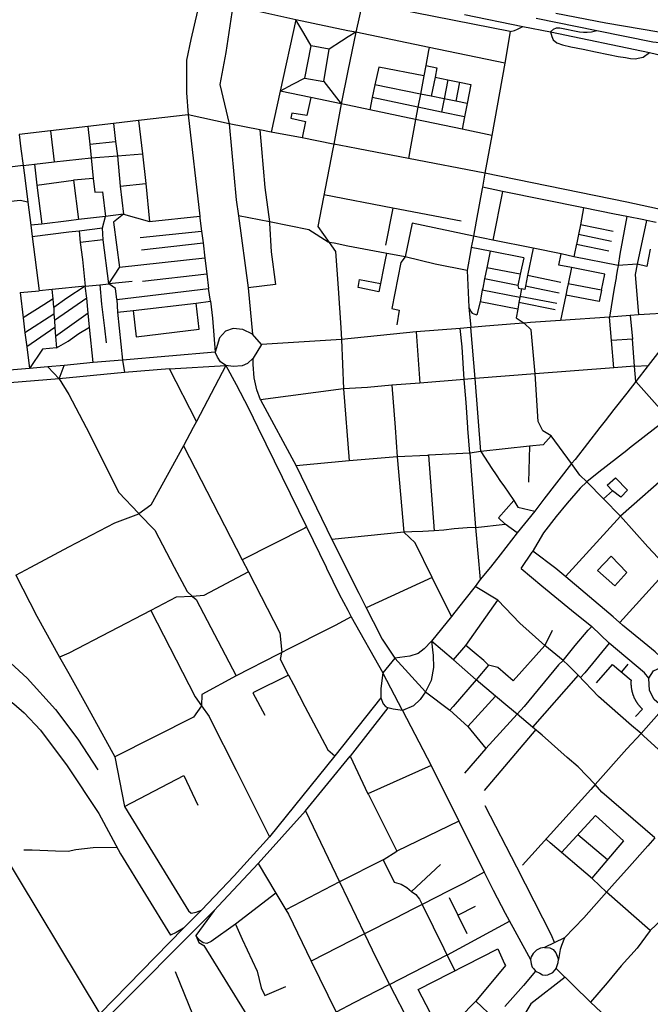
# Model space of a CAD drawing. Units: inches. Extents: x 720606 to 734986, y 4351284 to 4382286.
# Drawn here: x 722802 to 723933, y 4370257 to 4372023 of the extents above; entities that cross this region are included whole.
import ezdxf

# ---------------------------------------------------------------- set-up
doc = ezdxf.new("R2010")
doc.units = ezdxf.units.IN
doc.header["$MEASUREMENT"] = 0
doc.layers.add('gis.EJES_CALLE', color=10, linetype='Continuous')

msp = doc.modelspace()

# ---------------------------------------------------------------- linework, layer by layer
at = {"layer": 'gis.EJES_CALLE'}
for p, q in [((723297.586, 4372022.109), (723184.587, 4372047.609)), ((723416.794, 4372053.181), (723405.008, 4372000.019)), ((723297.586, 4372022.109), (723269.397, 4371894.61)), ((723599.569, 4372032.004), (723703.915, 4372010.046)), ((723727.903, 4372025.5), (723836.679, 4372003.335)), ((723703.915, 4372010.046), (723753.875, 4372000.883)), ((723536.023, 4371972.608), (723405.008, 4372000.019)), ((723681.166, 4372001.623), (723672.148, 4371944.608)), ((723753.875, 4372000.883), (723931.017, 4371963.958)), ((723313.267, 4371917.879), (723325.023, 4371975.609)), ((723357.148, 4371969.609), (723325.023, 4371975.609)), ((723347.191, 4371911.916), (723357.148, 4371969.609)), ((723672.148, 4371944.608), (723536.023, 4371972.608)), ((723931.017, 4371963.958), (723966.578, 4371955.078)), ((723530.023, 4371940.109), (723526.71, 4371922.109)), ((723672.148, 4371944.608), (723648.521, 4371814.609)), ((723313.267, 4371917.879), (723347.191, 4371911.916)), ((723526.71, 4371922.109), (723520.522, 4371889.109)), ((723546.772, 4371919.609), (723539.585, 4371885.109)), ((723546.772, 4371919.609), (723569.96, 4371914.609)), ((723347.191, 4371911.916), (723378.647, 4371871.61)), ((723438.96, 4371905.609), (723434.272, 4371883.109)), ((723520.522, 4371889.109), (723438.96, 4371905.609)), ((723569.96, 4371914.609), (723563.21, 4371880.609)), ((723569.96, 4371914.609), (723590.585, 4371910.608)), ((723590.585, 4371910.608), (723583.772, 4371876.609)), ((723269.397, 4371894.61), (723253.147, 4371821.111)), ((723324.21, 4371883.11), (723269.397, 4371894.61)), ((723378.647, 4371871.61), (723324.21, 4371883.11)), ((723434.272, 4371883.109), (723429.647, 4371860.609)), ((723516.147, 4371865.609), (723434.272, 4371883.109)), ((723520.522, 4371889.109), (723516.147, 4371865.609)), ((723539.585, 4371885.109), (723520.522, 4371889.109)), ((723563.21, 4371880.609), (723539.585, 4371885.109)), ((723563.21, 4371880.609), (723558.46, 4371856.609)), ((723583.772, 4371876.609), (723563.21, 4371880.609)), ((723378.647, 4371871.61), (723365.271, 4371799.61)), ((723516.147, 4371865.609), (723512.022, 4371843.609)), ((723558.46, 4371856.609), (723516.147, 4371865.609)), ((723604.335, 4371872.109), (723583.772, 4371876.609)), ((723604.335, 4371872.109), (723599.522, 4371848.109)), ((723104.46, 4371852.111), (723015.522, 4371841.612)), ((723178.085, 4371835.611), (723104.46, 4371852.111)), ((723104.46, 4371852.111), (723125.145, 4371670.112)), ((723512.022, 4371843.609), (723429.647, 4371860.609)), ((723599.522, 4371848.109), (723558.46, 4371856.609)), ((723599.522, 4371848.109), (723595.147, 4371826.109)), ((722924.71, 4371831.112), (722857.71, 4371823.113)), ((722970.647, 4371836.612), (722924.71, 4371831.112)), ((722924.71, 4371831.112), (722928.084, 4371799.113)), ((723015.522, 4371841.612), (722970.647, 4371836.612)), ((722970.647, 4371836.612), (722974.147, 4371804.112)), ((723015.522, 4371841.612), (723022.396, 4371782.112)), ((723232.71, 4371825.111), (723178.085, 4371835.611)), ((723595.147, 4371826.109), (723512.022, 4371843.609)), ((722857.71, 4371823.113), (722801.46, 4371816.613)), ((722857.71, 4371823.113), (722864.396, 4371767.613)), ((723253.147, 4371821.111), (723232.71, 4371825.111)), ((723308.772, 4371810.61), (723253.147, 4371821.111)), ((723648.521, 4371814.609), (723595.147, 4371826.109)), ((723648.521, 4371814.609), (723636.271, 4371747.609)), ((722928.084, 4371799.113), (722974.147, 4371804.112)), ((722928.084, 4371799.113), (722930.584, 4371775.113)), ((722974.147, 4371804.112), (722977.459, 4371778.612)), ((722864.396, 4371767.613), (722930.584, 4371775.113)), ((722930.584, 4371775.113), (722977.459, 4371778.612)), ((722930.584, 4371775.113), (722933.834, 4371737.613)), ((722977.459, 4371778.612), (723022.396, 4371782.112)), ((722977.459, 4371778.612), (722982.396, 4371724.113)), ((723022.396, 4371782.112), (723028.521, 4371728.612)), ((722808.521, 4371761.114), (722774.956, 4371756.972)), ((722808.521, 4371761.114), (722828.709, 4371763.614)), ((722828.709, 4371763.614), (722864.396, 4371767.613)), ((722828.709, 4371763.614), (722833.021, 4371726.114)), ((723636.271, 4371747.609), (723499.146, 4371773.61)), ((723636.271, 4371747.609), (723631.646, 4371722.109)), ((722833.021, 4371726.114), (722898.834, 4371734.613)), ((722833.021, 4371726.114), (722841.895, 4371656.114)), ((722933.834, 4371737.613), (722898.834, 4371734.613)), ((722898.834, 4371734.613), (722907.833, 4371664.114)), ((722982.396, 4371724.113), (723028.521, 4371728.612)), ((722982.396, 4371724.113), (722988.27, 4371673.613)), ((723028.521, 4371728.612), (723035.02, 4371660.613)), ((723667.896, 4371714.609), (723631.646, 4371722.109)), ((723471.081, 4371684.502), (723347.553, 4371708.351)), ((723667.896, 4371714.609), (723650.208, 4371627.11)), ((723813.145, 4371685.109), (723667.896, 4371714.609)), ((722816.895, 4371695.614), (722822.083, 4371654.114)), ((722956.395, 4371669.613), (722907.833, 4371664.114)), ((722950.583, 4371649.113), (722956.395, 4371669.613)), ((722988.27, 4371673.613), (722956.395, 4371669.613)), ((722988.27, 4371673.613), (723035.02, 4371660.613)), ((723035.02, 4371660.613), (723125.145, 4371670.112)), ((723194.27, 4371671.112), (723211.832, 4371541.613)), ((723249.895, 4371660.112), (723194.27, 4371671.112)), ((723813.145, 4371685.109), (723807.27, 4371654.609)), ((722841.895, 4371656.114), (722822.083, 4371654.114)), ((722822.083, 4371654.114), (722824.645, 4371633.615)), ((723807.27, 4371654.609), (723803.895, 4371637.109)), ((723866.02, 4371642.609), (723807.27, 4371654.609)), ((723925.52, 4371662.609), (723909.207, 4371584.109)), ((723942.833, 4371659.109), (723925.52, 4371662.609)), ((722824.645, 4371633.615), (722837.019, 4371536.615)), ((722908.833, 4371644.114), (722950.583, 4371649.113)), ((722908.833, 4371644.114), (722910.958, 4371623.114)), ((722952.048, 4371627.586), (722950.583, 4371649.113)), ((723018.093, 4371632.119), (723128.333, 4371643.612)), ((723128.333, 4371643.612), (723130.958, 4371622.612)), ((723615.52, 4371634.11), (723611.833, 4371614.11)), ((723650.208, 4371627.11), (723615.52, 4371634.11)), ((723803.895, 4371637.109), (723800.145, 4371619.609)), ((723862.833, 4371625.109), (723803.895, 4371637.109)), ((722952.048, 4371627.586), (722910.958, 4371623.114)), ((722910.958, 4371623.114), (722914.708, 4371592.614)), ((722962.207, 4371549.114), (722952.048, 4371627.586)), ((723020.709, 4371610.063), (723130.958, 4371622.612)), ((723130.958, 4371622.612), (723134.27, 4371595.113)), ((723722.645, 4371612.61), (723650.208, 4371627.11)), ((723858.458, 4371607.609), (723800.145, 4371619.609)), ((723645.458, 4371607.61), (723611.833, 4371614.11)), ((723645.458, 4371607.61), (723639.582, 4371577.61)), ((723705.645, 4371595.61), (723645.458, 4371607.61)), ((723722.645, 4371612.61), (723712.644, 4371563.61)), ((723772.742, 4371602.485), (723722.645, 4371612.61)), ((723795.395, 4371597.61), (723772.742, 4371602.485)), ((723874.707, 4371581.609), (723795.395, 4371597.61)), ((722914.708, 4371592.614), (722919.832, 4371544.614)), ((723134.27, 4371595.113), (722981.103, 4371577.984)), ((723134.27, 4371595.113), (723137.707, 4371567.113)), ((723705.645, 4371595.61), (723699.394, 4371566.11)), ((723909.207, 4371584.109), (723874.707, 4371581.609)), ((722962.207, 4371549.114), (722981.103, 4371577.984)), ((723022.513, 4371553.766), (723137.707, 4371567.113)), ((723137.707, 4371567.113), (723141.019, 4371540.613)), ((723604.207, 4371572.611), (723607.378, 4371506.937)), ((723639.582, 4371577.61), (723635.582, 4371557.611)), ((723699.394, 4371566.11), (723639.582, 4371577.61)), ((723699.394, 4371566.11), (723695.457, 4371546.11)), ((723712.644, 4371563.61), (723708.803, 4371544.58)), ((723772.457, 4371551.61), (723712.644, 4371563.61)), ((723791.582, 4371578.11), (723785.519, 4371549.11)), ((722919.832, 4371544.614), (722946.144, 4371547.114)), ((722946.144, 4371547.114), (722962.207, 4371549.114)), ((723003.832, 4371553.114), (722962.207, 4371549.114)), ((723695.457, 4371546.11), (723635.582, 4371557.611)), ((722803.394, 4371533.115), (722837.019, 4371536.615)), ((722803.394, 4371533.115), (722808.768, 4371488.116)), ((722860.664, 4371538.575), (722837.019, 4371536.615)), ((722919.832, 4371544.614), (722860.664, 4371538.575)), ((722862.457, 4371522.115), (722860.664, 4371538.575)), ((722922.457, 4371523.115), (722919.832, 4371544.614)), ((722976.398, 4371520.688), (723141.019, 4371540.613)), ((723144.475, 4371517.946), (723141.019, 4371540.613)), ((723211.832, 4371541.613), (723219.454, 4371458.445)), ((723631.519, 4371537.611), (723627.394, 4371516.611)), ((723698.687, 4371524.304), (723631.519, 4371537.611)), ((723701.64, 4371540.191), (723698.687, 4371524.304)), ((722863.394, 4371506.615), (722862.457, 4371522.115)), ((722922.457, 4371523.115), (722864.893, 4371483.115)), ((722925.394, 4371496.115), (722922.457, 4371523.115)), ((722976.398, 4371520.688), (722977.699, 4371497.949)), ((723005.617, 4371501.307), (723118.819, 4371514.573)), ((723118.819, 4371514.573), (723144.475, 4371517.946)), ((723627.394, 4371516.611), (723621.537, 4371493.19)), ((723695.053, 4371503.653), (723627.394, 4371516.611)), ((723697.098, 4371515.228), (723695.053, 4371503.653)), ((723698.687, 4371524.304), (723697.098, 4371515.228)), ((723762.332, 4371502.61), (723697.098, 4371515.228)), ((723765.088, 4371513.398), (723699.043, 4371526.222)), ((722863.894, 4371494.615), (722811.643, 4371461.116)), ((722863.394, 4371506.615), (722863.894, 4371494.615)), ((722863.894, 4371494.615), (722864.893, 4371483.115)), ((722925.394, 4371496.115), (722866.331, 4371454.615)), ((722927.331, 4371471.115), (722925.394, 4371496.115)), ((722977.699, 4371497.949), (723005.617, 4371501.307)), ((722977.699, 4371497.949), (722986.801, 4371412.189)), ((723607.378, 4371506.937), (723611.209, 4371470.572)), ((723896.644, 4371492.11), (723859.582, 4371489.11)), ((723911.707, 4371493.11), (723896.644, 4371492.11)), ((723896.644, 4371492.11), (723900.704, 4371449.944)), ((723985.519, 4371498.109), (723911.707, 4371493.11)), ((722808.768, 4371488.116), (722811.643, 4371461.116)), ((722864.893, 4371483.115), (722865.331, 4371470.615)), ((723859.582, 4371489.11), (723771.707, 4371483.11)), ((723862.964, 4371447.196), (723859.582, 4371489.11)), ((723987.832, 4371478.609), (723929.018, 4371402.61)), ((722811.643, 4371461.116), (722815.081, 4371436.116)), ((722865.331, 4371470.615), (722815.081, 4371436.116)), ((722865.331, 4371470.615), (722866.331, 4371454.615)), ((722934.134, 4371407.641), (722927.331, 4371471.115)), ((723235.962, 4371440.324), (723219.454, 4371458.445)), ((723512.956, 4371462.612), (723378.905, 4371448.915)), ((723592.106, 4371468.572), (723512.956, 4371462.612)), ((723512.956, 4371462.612), (723519.831, 4371371.112)), ((723611.209, 4371470.572), (723592.106, 4371468.572)), ((723618.678, 4371379.29), (723611.209, 4371470.572)), ((722866.331, 4371454.615), (722868.262, 4371434.354)), ((723235.962, 4371440.324), (723221.086, 4371415.905)), ((723378.905, 4371448.915), (723235.962, 4371440.324)), ((723378.905, 4371448.915), (723382.831, 4371360.613)), ((723900.704, 4371449.944), (723862.964, 4371447.196)), ((723867.143, 4371398.611), (723862.964, 4371447.196)), ((723904.456, 4371401.61), (723900.704, 4371449.944)), ((722815.081, 4371436.116), (722819.696, 4371397.247)), ((723152.917, 4371426.675), (722986.801, 4371412.189)), ((722934.134, 4371407.641), (722882.116, 4371402.444)), ((722986.801, 4371412.189), (722934.134, 4371407.641)), ((722986.801, 4371412.189), (722990.052, 4371390.099)), ((722819.696, 4371397.247), (722564.939, 4371374.693)), ((722852.857, 4371399.846), (722819.696, 4371397.247)), ((722882.116, 4371402.444), (722852.857, 4371399.846)), ((722873.012, 4371378.405), (722852.857, 4371399.846)), ((722873.012, 4371378.405), (722882.116, 4371402.444)), ((722990.052, 4371390.099), (722873.012, 4371378.405)), ((723071.102, 4371396.416), (722990.052, 4371390.099)), ((723071.102, 4371396.416), (723172.043, 4371402.786)), ((723119.33, 4371302.114), (723071.102, 4371396.416)), ((723172.043, 4371402.786), (723119.33, 4371302.114)), ((723726.393, 4371387.611), (723618.678, 4371379.29)), ((723867.143, 4371398.611), (723726.393, 4371387.611)), ((723904.456, 4371401.61), (723867.143, 4371398.611)), ((723904.456, 4371401.61), (723929.018, 4371402.61)), ((723906.456, 4371373.61), (723904.456, 4371401.61)), ((723929.018, 4371402.61), (723906.456, 4371373.61)), ((722873.012, 4371378.405), (722624.644, 4371358.871)), ((723519.831, 4371371.112), (723469.643, 4371367.112)), ((723599.206, 4371377.612), (723519.831, 4371371.112)), ((723618.678, 4371379.29), (723599.206, 4371377.612)), ((723628.77, 4371248.335), (723618.678, 4371379.29)), ((723968.517, 4371304.111), (723906.456, 4371373.61)), ((723382.831, 4371360.613), (723233.836, 4371341.055)), ((723382.831, 4371360.613), (723392.641, 4371231.614)), ((723233.836, 4371341.055), (723298.107, 4371222.61)), ((723791.641, 4371226.612), (723754.705, 4371276.612)), ((723095.955, 4371258.615), (723201.39, 4371054.116)), ((723609.205, 4371245.113), (723534.955, 4371241.613)), ((723628.77, 4371248.335), (723609.205, 4371245.113)), ((723609.205, 4371245.113), (723619.524, 4371112.208)), ((723715.787, 4371257.87), (723628.77, 4371248.335)), ((723715.787, 4371257.87), (723714.557, 4371193.281)), ((724014.767, 4371252.111), (723878.954, 4371132.112)), ((723392.641, 4371231.614), (723298.107, 4371222.61)), ((723478.891, 4371238.613), (723392.641, 4371231.614)), ((723478.891, 4371238.613), (723490.66, 4371103.569)), ((723534.955, 4371241.613), (723544.986, 4371106.185)), ((723298.107, 4371222.61), (723361.851, 4371090.651)), ((723848.454, 4371163.612), (723818.579, 4371194.112)), ((723848.454, 4371163.612), (723864.891, 4371177.612)), ((723878.954, 4371132.112), (723848.454, 4371163.612)), ((723725.394, 4371141.339), (723693.75, 4371102.343)), ((723878.954, 4371132.112), (723780.373, 4371024.389)), ((723490.66, 4371103.569), (723361.851, 4371090.651)), ((723619.524, 4371112.208), (723672.75, 4371117.823)), ((723619.524, 4371112.208), (723627.953, 4371018.7)), ((723693.75, 4371102.343), (723672.75, 4371117.823)), ((723763.398, 4371038.769), (723721.785, 4371069.583)), ((723201.39, 4371054.116), (723212.328, 4371032.616)), ((723701.134, 4371038.34), (723720.603, 4371067.599)), ((723964.933, 4371037.67), (723877.984, 4370941.462)), ((723541.765, 4371022.614), (723423.106, 4370968.321)), ((723576.077, 4370952.615), (723541.765, 4371022.614)), ((723627.953, 4371018.7), (723618.453, 4371006.114)), ((723659.514, 4370981.614), (723618.453, 4371006.114)), ((723601.859, 4370900.582), (723659.514, 4370981.614)), ((723791.273, 4370963.872), (723827.745, 4370934.42)), ((723396.764, 4370951.615), (723453.057, 4370851.567)), ((723576.077, 4370952.615), (723540.702, 4370908.115)), ((723827.745, 4370934.42), (723859.031, 4370904.484)), ((722549.981, 4370897.321), (722945.931, 4370240.259)), ((723579.576, 4370874.615), (723540.702, 4370908.115)), ((723579.576, 4370874.615), (723601.859, 4370900.582)), ((723776.387, 4370873.618), (723743.359, 4370900.513)), ((723922.018, 4370851.361), (723859.031, 4370904.484)), ((723474.615, 4370877.503), (723453.057, 4370851.567)), ((723474.615, 4370877.503), (723529.608, 4370817.278)), ((723620.263, 4370839.115), (723579.576, 4370874.615)), ((723642.763, 4370865.115), (723620.263, 4370839.115)), ((723892.428, 4370866.843), (723880.747, 4370853.022)), ((723488.657, 4370783.934), (723453.057, 4370851.567)), ((723655.263, 4370809.615), (723620.263, 4370839.115)), ((723803.381, 4370847.463), (723721.512, 4370754.115)), ((723839.717, 4370809.163), (723803.381, 4370847.463)), ((723449.772, 4370806.483), (723367.128, 4370702.591)), ((723529.608, 4370817.278), (723573.576, 4370784.616)), ((723655.263, 4370809.615), (723605.762, 4370755.116)), ((723898.865, 4370757.363), (723839.717, 4370809.163)), ((723461.959, 4370788.597), (723394.548, 4370701.83)), ((723916.201, 4370742.614), (723957.005, 4370788.879)), ((723488.657, 4370783.934), (723539.725, 4370685.404)), ((723573.576, 4370784.616), (723605.762, 4370755.116)), ((723693.826, 4370777.115), (723637.825, 4370715.616)), ((723721.512, 4370754.115), (723693.826, 4370777.115)), ((723605.762, 4370755.116), (723637.825, 4370715.616)), ((723916.201, 4370742.614), (723898.865, 4370757.363)), ((723727.445, 4370749.703), (723634.544, 4370640.324)), ((723637.825, 4370715.616), (723599.582, 4370671.694)), ((722973.074, 4370701.12), (722990.397, 4370611.927)), ((723367.128, 4370702.591), (723249.997, 4370557.489)), ((723314.449, 4370604.103), (723394.548, 4370701.83)), ((723394.548, 4370701.83), (723426.574, 4370634.617)), ((723539.725, 4370685.404), (723426.574, 4370634.617)), ((723539.725, 4370685.404), (723589.246, 4370585.544)), ((723693.234, 4370503.36), (723636.47, 4370613.245)), ((723314.449, 4370604.103), (723229.812, 4370509.539)), ((723314.449, 4370604.103), (723375.635, 4370476.619)), ((723589.246, 4370585.544), (723478.233, 4370531.802)), ((723589.246, 4370585.544), (723634.872, 4370494.358)), ((723753.499, 4370562.147), (723703.356, 4370506.461)), ((723802.91, 4370561.663), (723855.72, 4370516.736)), ((723453.6, 4370516.256), (723478.233, 4370531.802)), ((723229.812, 4370509.539), (723261.687, 4370456.545)), ((723453.6, 4370516.256), (723375.635, 4370476.619)), ((723504.422, 4370459.513), (723556.54, 4370507.964)), ((723634.872, 4370494.358), (723598.76, 4370474.618)), ((723634.872, 4370494.358), (723650.867, 4370461.672)), ((723375.635, 4370476.619), (723279.447, 4370426.619)), ((723854.198, 4370458.117), (723829.124, 4370482.249)), ((723261.687, 4370456.545), (723189.163, 4370400.609)), ((723261.687, 4370456.545), (723279.447, 4370426.619)), ((723854.198, 4370458.117), (723813.26, 4370412.117)), ((723932.552, 4370389.293), (723854.198, 4370458.117)), ((723523.884, 4370436.118), (723582.53, 4370317.523)), ((723571.83, 4370448.977), (723587.565, 4370416.927)), ((723587.565, 4370416.927), (723619.254, 4370432.871)), ((723150.682, 4370425.644), (722951.254, 4370225.367)), ((723128.506, 4370425.816), (723095.95, 4370393.685)), ((723150.682, 4370425.644), (723117.803, 4370380.682)), ((723587.565, 4370416.927), (723603.948, 4370384.178)), ((723475.947, 4370411.619), (723420.384, 4370383.619)), ((723680.968, 4370406.103), (723568.622, 4370345.599)), ((723813.26, 4370412.117), (723778.946, 4370376.544)), ((723095.95, 4370393.685), (722945.931, 4370240.259)), ((723420.384, 4370383.619), (723324.946, 4370334.62)), ((723778.946, 4370376.544), (723743.234, 4370359.344)), ((723465.185, 4370292.744), (723568.631, 4370345.63)), ((723324.946, 4370334.62), (723369.838, 4370243.368)), ((723126.509, 4370205.715), (723081.452, 4370315.628)), ((723764.044, 4370321.347), (723825.488, 4370261.301)), ((723825.488, 4370261.301), (724151.504, 4369955.111))]:
    msp.add_line(p, q, dxfattribs=at)
for points in [[(723137.823, 4372110.212), (723120.799, 4372038.21), (723109.037, 4371987.057), (723101.427, 4371949.73), (723101.426, 4371891.666), (723104.46, 4371852.111)], [(723184.587, 4372047.609), (723172.148, 4371963.61), (723160.897, 4371906.61), (723178.085, 4371835.611)], [(723681.166, 4372001.623), (723477.898, 4372041.108), (723416.794, 4372053.181)], [(723405.008, 4372000.019), (723390.398, 4372002.609), (723297.586, 4372022.109)], [(723325.023, 4371975.609), (723311.383, 4371998.541), (723297.586, 4372022.109)], [(723968.159, 4371997.5), (723947.619, 4372000.191), (723853, 4372016.007), (723763.303, 4372033.857)], [(723681.166, 4372001.623), (723689.099, 4372003.316), (723694.823, 4372005.335), (723699.201, 4372007.69), (723703.915, 4372010.046)], [(723753.875, 4372000.883), (723758.895, 4372005.354), (723764.283, 4372008.046), (723770.344, 4372008.046), (723805.7, 4372000.98), (723812.771, 4371999.97), (723819.506, 4371999.97), (723827.25, 4372000.98), (723836.679, 4372003.335)], [(723405.008, 4372000.019), (723391.168, 4371991.95), (723379.231, 4371983.789), (723357.148, 4371969.609)], [(723405.008, 4372000.019), (723390.398, 4371930.609), (723378.647, 4371871.61)], [(723753.875, 4372000.883), (723755.921, 4371992.222), (723758.615, 4371986.166), (723765.013, 4371981.118), (723775.115, 4371977.417), (723789.93, 4371974.053), (723812.154, 4371969.678), (723834.378, 4371964.968), (723857.948, 4371960.257), (723874.784, 4371956.556), (723888.253, 4371954.537), (723897.008, 4371952.855), (723905.426, 4371952.518), (723913.844, 4371953.864), (723919.905, 4371955.547), (723931.017, 4371963.958)], [(723836.679, 4372003.335), (723937.181, 4371983.031), (723949.303, 4371981.686), (723961.425, 4371981.686), (723969.843, 4371982.695)], [(723536.023, 4371972.608), (723535.023, 4371967.108), (723530.023, 4371940.109)], [(723526.71, 4371922.109), (723445.773, 4371937.609), (723438.96, 4371905.609)], [(723530.023, 4371940.109), (723550.086, 4371936.108), (723546.772, 4371919.609)], [(723313.267, 4371917.879), (723291.594, 4371906.58), (723269.397, 4371894.61)], [(723590.585, 4371910.608), (723611.022, 4371906.608), (723604.335, 4371872.109)], [(723324.21, 4371883.11), (723316.897, 4371850.61), (723290.397, 4371855.11), (723288.397, 4371846.11), (723314.835, 4371840.11), (723308.772, 4371810.61)], [(723429.647, 4371860.609), (723390.397, 4371869.11), (723378.647, 4371871.61)], [(723178.085, 4371835.611), (723190.396, 4371699.612), (723194.27, 4371671.112)], [(723512.022, 4371843.609), (723502.334, 4371791.11), (723499.146, 4371773.61)], [(722801.46, 4371816.613), (722804.709, 4371791.114), (722808.521, 4371761.114)], [(723232.71, 4371825.111), (723235.709, 4371791.111), (723241.896, 4371721.611), (723249.895, 4371660.112)], [(723365.271, 4371799.61), (723364.334, 4371799.61), (723308.772, 4371810.61)], [(723365.271, 4371799.61), (723363.646, 4371791.11), (723336.52, 4371651.611), (723356.833, 4371623.111)], [(723499.146, 4371773.61), (723409.084, 4371791.11), (723390.396, 4371794.61), (723365.271, 4371799.61)], [(722808.521, 4371761.114), (722810.909, 4371744.045), (722816.895, 4371695.614)], [(724025.52, 4371665.608), (724006.083, 4371670.108), (723890.395, 4371695.609), (723636.271, 4371747.609)], [(722933.834, 4371737.613), (722937.019, 4371713.011), (722950.846, 4371713.586), (722956.395, 4371669.613)], [(723631.646, 4371722.109), (723631.271, 4371720.11), (723620.458, 4371661.11), (723615.52, 4371634.11)], [(722816.895, 4371695.614), (722803.39, 4371698.416), (722711.782, 4371688.401)], [(722988.27, 4371673.613), (722970.765, 4371659.335), (722981.103, 4371577.984)], [(723125.145, 4371670.112), (723125.52, 4371666.612), (723128.333, 4371643.612)], [(723593.479, 4371661.524), (723471.081, 4371684.502), (723458.197, 4371618.326)], [(723890.395, 4371669.609), (723868.583, 4371674.109), (723813.145, 4371685.109)], [(723890.395, 4371669.609), (723877.958, 4371602.109), (723874.707, 4371581.609)], [(723925.52, 4371662.609), (723921.27, 4371663.609), (723890.395, 4371669.609)], [(722907.833, 4371664.114), (722890.395, 4371662.114), (722841.895, 4371656.114)], [(723249.895, 4371660.112), (723250.208, 4371657.612), (723253.27, 4371606.112), (723260.832, 4371547.612), (723211.832, 4371541.613)], [(723356.833, 4371623.111), (723355.145, 4371623.611), (723320.895, 4371645.611), (723249.895, 4371660.112)], [(723615.52, 4371634.11), (723505.583, 4371657.61), (723493.083, 4371597.611)], [(722824.645, 4371633.615), (722890.395, 4371642.114), (722908.833, 4371644.114)], [(723493.083, 4371597.611), (723457.645, 4371604.111), (723390.395, 4371616.611), (723366.083, 4371621.611), (723356.833, 4371623.111)], [(723356.833, 4371623.111), (723368.333, 4371607.111), (723373.082, 4371541.112), (723378.206, 4371470.112), (723378.905, 4371448.915)], [(723800.145, 4371619.609), (723799.77, 4371617.609), (723796.645, 4371603.61), (723795.395, 4371597.61)], [(723460.05, 4371603.169), (723457.254, 4371591.924), (723446.123, 4371534.502), (723408.806, 4371542.171), (723411.641, 4371556.918), (723449.062, 4371549.664)], [(723493.083, 4371597.611), (723485.741, 4371587.161), (723469.502, 4371504.756), (723482.749, 4371501.767), (723478.048, 4371475.721)], [(723604.207, 4371572.611), (723546.79, 4371584.251), (723493.083, 4371597.611)], [(723611.833, 4371614.11), (723610.395, 4371606.11), (723605.019, 4371576.611), (723604.207, 4371572.611)], [(723791.582, 4371578.11), (723768.425, 4371582.514), (723772.742, 4371602.485)], [(723932.595, 4371611.357), (723926.644, 4371580.109), (723909.207, 4371584.109)], [(723874.707, 4371581.609), (723874.144, 4371578.109), (723873.894, 4371576.109), (723871.519, 4371562.109), (723871.144, 4371559.609), (723868.082, 4371541.11), (723859.582, 4371489.11)], [(723909.207, 4371584.109), (723905.394, 4371565.609), (723911.707, 4371493.11)], [(723845.207, 4371537.61), (723851.144, 4371566.11), (723791.582, 4371578.11)], [(722946.144, 4371547.114), (722949.089, 4371512.242), (722954.29, 4371469.363), (722957.541, 4371443.375)], [(722976.398, 4371520.688), (722974.358, 4371540.74), (722962.207, 4371549.114)], [(723635.582, 4371557.611), (723632.269, 4371541.111), (723631.519, 4371537.611)], [(723695.457, 4371546.11), (723696.189, 4371541.326), (723701.64, 4371540.191)], [(723785.519, 4371549.11), (723783.832, 4371541.11), (723781.207, 4371528.61)], [(723845.207, 4371537.61), (723826.207, 4371541.11), (723785.519, 4371549.11)], [(722919.832, 4371544.614), (722887.148, 4371523.463), (722863.394, 4371506.615)], [(723708.803, 4371544.58), (723707.47, 4371538.537), (723701.64, 4371540.191)], [(723769.093, 4371532.494), (723740.076, 4371538.435), (723708.803, 4371544.58)], [(723781.207, 4371528.61), (723774.082, 4371494.61), (723771.707, 4371483.11)], [(723845.207, 4371537.61), (723841.019, 4371517.11), (723781.207, 4371528.61)], [(722862.457, 4371522.115), (722845.426, 4371511.42), (722808.768, 4371488.116)], [(723005.617, 4371501.307), (723011.242, 4371453.633), (723124.219, 4371467.574), (723118.819, 4371514.573)], [(723144.475, 4371517.946), (723147.802, 4371487.137), (723152.917, 4371426.675)], [(723607.378, 4371506.937), (723610.786, 4371499.492), (723613.51, 4371496.627), (723616.52, 4371495.052), (723621.537, 4371493.19)], [(723695.053, 4371503.653), (723692.328, 4371487.994), (723706.707, 4371478.611)], [(723706.707, 4371478.611), (723697.704, 4371477.973), (723682.309, 4371476.703), (723659.851, 4371474.727), (723636.969, 4371472.751), (723611.209, 4371470.572)], [(723771.707, 4371483.11), (723717.832, 4371479.611), (723706.707, 4371478.611)], [(723726.393, 4371387.611), (723719.018, 4371466.611), (723706.707, 4371478.611)], [(722868.262, 4371434.354), (722889.56, 4371446.079), (722908.685, 4371459.978), (722927.331, 4371471.115)], [(723219.454, 4371458.445), (723202.326, 4371467.019), (723184.794, 4371468.611), (723170.981, 4371463.834), (723160.355, 4371452.155), (723152.917, 4371426.675)], [(723599.206, 4371377.612), (723595.245, 4371435.802), (723592.106, 4371468.572)], [(722868.262, 4371434.354), (722843.051, 4371431.748), (722819.696, 4371397.247)], [(723172.043, 4371402.786), (723162.48, 4371409.157), (723156.636, 4371417.65), (723152.917, 4371426.675)], [(723221.086, 4371415.905), (723210.443, 4371405.926), (723200.88, 4371402.21), (723184.942, 4371400.618), (723172.043, 4371402.786)], [(723233.836, 4371341.055), (723227.461, 4371359.104), (723222.68, 4371380.339), (723221.086, 4371404.226), (723221.086, 4371415.905)], [(723172.043, 4371402.786), (723190.393, 4371368.614), (723212.205, 4371326.114), (723229.205, 4371291.114), (723316.328, 4371113.115)], [(723754.705, 4371276.612), (723739.748, 4371285.176), (723731.807, 4371302.036), (723726.393, 4371387.611)], [(722873.012, 4371378.405), (722890.568, 4371350.468), (722921.767, 4371291.116), (722980.016, 4371174.616), (723015.453, 4371137.616), (723016.14, 4371136.616)], [(723609.205, 4371245.113), (723605.83, 4371289.612), (723605.705, 4371291.112), (723602.33, 4371336.112), (723599.206, 4371377.612)], [(723906.456, 4371373.61), (723890.393, 4371353.111), (723867.517, 4371323.611), (723851.517, 4371303.111), (723842.205, 4371291.111), (723797.705, 4371234.112), (723791.641, 4371226.612)], [(723469.643, 4371367.112), (723425.605, 4371363.068), (723382.831, 4371360.613)], [(723469.643, 4371367.112), (723475.08, 4371291.113), (723478.891, 4371238.613)], [(723119.33, 4371302.114), (723113.517, 4371291.115), (723095.955, 4371258.615)], [(723968.517, 4371304.111), (723951.142, 4371297.611), (723943.017, 4371291.111), (723895.455, 4371254.111), (723890.392, 4371250.111), (723840.204, 4371211.112), (723818.579, 4371194.112)], [(723754.705, 4371276.612), (723740.354, 4371260.036), (723715.787, 4371257.87)], [(723095.955, 4371258.615), (723037.725, 4371152.087), (723016.14, 4371136.616)], [(723628.77, 4371248.335), (723648.343, 4371217.842), (723656.196, 4371206.699), (723664.114, 4371194.315), (723669.967, 4371186.747), (723679.262, 4371173.331), (723688.213, 4371160.259)], [(723534.955, 4371241.613), (723533.142, 4371241.113), (723478.891, 4371238.613)], [(723791.641, 4371226.612), (723741.573, 4371163.134), (723725.394, 4371141.339)], [(723818.579, 4371194.112), (723806.516, 4371206.112), (723791.641, 4371226.612)], [(723818.579, 4371194.112), (723807.141, 4371182.612), (723783.333, 4371155.771), (723763.712, 4371131.641), (723741.449, 4371102.61), (723720.603, 4371067.599)], [(723864.891, 4371177.612), (723855.266, 4371188.112), (723870.079, 4371201.112), (723891.641, 4371179.112), (723879.641, 4371166.612), (723864.891, 4371177.612)], [(723688.213, 4371160.259), (723660.671, 4371129.643), (723672.75, 4371117.823)], [(723688.213, 4371160.259), (723695.098, 4371148.563), (723725.394, 4371141.339)], [(722795.264, 4371026.619), (722822.389, 4371041.119), (722890.39, 4371077.118), (722972.703, 4371120.617), (723016.14, 4371136.616)], [(723016.14, 4371136.616), (723044.64, 4371107.116), (723079.14, 4371041.116), (723102.327, 4370997.117), (723111.827, 4370988.617)], [(723964.933, 4371037.67), (723928.015, 4371077.612), (723878.954, 4371132.112)], [(722627.975, 4371107.752), (722756.859, 4370895.618), (722815.732, 4370841.869), (722866.536, 4370785.788), (722906.417, 4370732.671), (722942.5, 4370677.657)], [(723316.328, 4371113.115), (723313.14, 4371111.115), (723201.39, 4371054.116)], [(723316.328, 4371113.115), (723351.39, 4371041.115), (723352.39, 4371039.115), (723375.014, 4370992.615), (723390.389, 4370963.615), (723396.764, 4370951.615)], [(723544.986, 4371106.185), (723524.695, 4371104.877), (723505.06, 4371104.223), (723490.66, 4371103.569)], [(723541.765, 4371022.614), (723510.95, 4371084.602), (723490.66, 4371103.569)], [(723619.524, 4371112.208), (723604.548, 4371111.417), (723580.985, 4371109.455), (723562.658, 4371107.493), (723544.986, 4371106.185)], [(723361.851, 4371090.651), (723410.152, 4370994.35), (723423.106, 4370968.321)], [(723693.75, 4371102.343), (723663.765, 4371063.114), (723646.39, 4371041.114), (723627.953, 4371018.7)], [(723838.038, 4371034.685), (723862.466, 4371060.957), (723890.651, 4371031.306), (723868.854, 4371007.286), (723838.038, 4371034.685)], [(723701.134, 4371038.34), (723737.912, 4371007.56), (723791.273, 4370963.872)], [(723815.748, 4370994.482), (723780.975, 4371023.879), (723763.398, 4371038.769)], [(722795.264, 4371026.619), (722833.263, 4370953.119), (722873.951, 4370879.619)], [(723212.328, 4371032.616), (723132.202, 4370990.116), (723111.827, 4370988.617)], [(723212.328, 4371032.616), (723268.764, 4370923.116), (723272.513, 4370888.116)], [(723618.453, 4371006.114), (723599.965, 4370983.23), (723582.014, 4370960.115), (723576.077, 4370952.615)], [(723111.827, 4370988.617), (723083.077, 4370987.117), (723037.389, 4370963.117)], [(723111.827, 4370988.617), (723118.702, 4370983.117), (723190.076, 4370846.117)], [(723659.514, 4370981.614), (723698.809, 4370940.29), (723743.359, 4370900.513)], [(723882.82, 4370937.187), (723866.214, 4370951.866), (723815.748, 4370994.482)], [(723037.389, 4370963.117), (722890.388, 4370886.619), (722873.951, 4370879.619)], [(723037.389, 4370963.117), (723116.825, 4370808.618), (723127.95, 4370792.618)], [(723423.106, 4370968.321), (723435.864, 4370943.264), (723452.142, 4370912.052), (723474.615, 4370877.503)], [(723396.764, 4370951.615), (723367.643, 4370936.658), (723355.764, 4370930.504), (723283.826, 4370894.116), (723272.513, 4370888.116)], [(723756.514, 4370927.114), (723743.359, 4370900.513), (723687.044, 4370837.175), (723659.49, 4370861.365), (723642.763, 4370865.115)], [(723776.387, 4370873.618), (723797.756, 4370900.601), (723821.269, 4370927.869), (723827.745, 4370934.42)], [(723980.26, 4370852.432), (723964.211, 4370862.358), (723960.342, 4370871.196), (723941.284, 4370889.083), (723921.414, 4370905.5), (723882.82, 4370937.187)], [(722549.981, 4370897.321), (722588.137, 4370893.265), (722644.152, 4370878.663), (722700.978, 4370856.76), (722747.252, 4370828.367), (722791.902, 4370795.919), (722810.574, 4370779.694), (722839.798, 4370748.867), (722887.696, 4370684.782), (722943.996, 4370599.199), (722982.963, 4370527.001), (723072.503, 4370381.189)], [(723540.702, 4370908.115), (723527.408, 4370894.646), (723516.409, 4370886.294), (723501.891, 4370881.458), (723474.615, 4370877.503)], [(723540.702, 4370908.115), (723543.686, 4370882.337), (723544.126, 4370860.797), (723539.727, 4370837.499), (723529.608, 4370817.278)], [(723642.763, 4370865.115), (723633.949, 4370873.689), (723617.127, 4370888.17), (723601.859, 4370900.582)], [(723859.031, 4370904.484), (723815.145, 4370851.509), (723807.517, 4370843.104)], [(722873.951, 4370879.619), (722890.388, 4370850.119), (722923.137, 4370791.119), (722973.074, 4370701.12)], [(723272.513, 4370888.116), (723264.826, 4370884.117), (723190.076, 4370846.117)], [(723284.304, 4370847.414), (723270.106, 4370875.467), (723272.513, 4370888.116)], [(723776.387, 4370873.618), (723768.03, 4370865.623), (723706.388, 4370791.115), (723693.826, 4370777.115)], [(723803.381, 4370847.463), (723796.118, 4370854.592), (723785.388, 4370865.114), (723776.387, 4370873.618)], [(723836.22, 4370833.313), (723864.762, 4370866.533), (723898.121, 4370838.339), (723898.065, 4370837.638), (723898.017, 4370836.937), (723897.977, 4370836.235), (723897.945, 4370835.533), (723897.921, 4370834.831), (723897.905, 4370834.128), (723897.896, 4370833.425), (723897.896, 4370832.722), (723897.903, 4370832.019), (723897.918, 4370831.317), (723897.941, 4370830.614), (723897.973, 4370829.912), (723898.011, 4370829.21), (723898.058, 4370828.509), (723898.113, 4370827.808), (723898.176, 4370827.108), (723898.246, 4370826.408), (723898.325, 4370825.71), (723898.411, 4370825.012), (723898.505, 4370824.316), (723898.607, 4370823.62), (723898.716, 4370822.926), (723898.834, 4370822.233), (723898.959, 4370821.541), (723899.092, 4370820.851), (723899.233, 4370820.163), (723899.382, 4370819.476), (723899.538, 4370818.79), (723899.702, 4370818.107), (723899.874, 4370817.425), (723900.053, 4370816.745), (723900.24, 4370816.068), (723900.434, 4370815.392), (723900.636, 4370814.719), (723900.846, 4370814.048), (723901.063, 4370813.38), (723901.288, 4370812.714), (723901.52, 4370812.05), (723901.76, 4370811.39), (723902.007, 4370810.732), (723902.262, 4370810.076), (723902.523, 4370809.424), (723902.792, 4370808.775), (723903.069, 4370808.128), (723903.353, 4370807.485), (723903.643, 4370806.845), (723903.942, 4370806.209), (723904.247, 4370805.576), (723904.559, 4370804.946), (723904.878, 4370804.32), (723905.205, 4370803.697), (723905.538, 4370803.078), (723905.878, 4370802.463), (723906.226, 4370801.852), (723906.58, 4370801.245), (723906.941, 4370800.642), (723907.308, 4370800.043), (723907.683, 4370799.448), (723908.064, 4370798.857), (723908.451, 4370798.271), (723908.845, 4370797.689), (723909.246, 4370797.111), (723909.653, 4370796.538), (723910.067, 4370795.97), (723910.487, 4370795.406), (723910.913, 4370794.848), (723911.346, 4370794.294), (723911.785, 4370793.744), (723912.23, 4370793.2), (723912.681, 4370792.661), (723913.138, 4370792.127), (723913.601, 4370791.598), (723914.07, 4370791.075), (723914.544, 4370790.556), (723915.025, 4370790.043), (723915.511, 4370789.536), (723916.003, 4370789.034), (723916.501, 4370788.538), (723917.004, 4370788.047), (723917.513, 4370787.562), (723918.027, 4370787.082), (723918.546, 4370786.609), (723906.338, 4370773.058)], [(723929.843, 4370842.063), (723938.28, 4370855.026), (723952.8, 4370861.898), (723964.211, 4370862.358)], [(723190.076, 4370846.117), (723128.581, 4370812.811), (723127.95, 4370792.618)], [(723284.304, 4370847.414), (723220.023, 4370815.735), (723241.59, 4370775.674)], [(723284.304, 4370847.414), (723293.186, 4370830.496), (723313.7, 4370791.117), (723354.644, 4370713.65), (723367.128, 4370702.591)], [(723453.057, 4370851.567), (723449.538, 4370823.432), (723449.772, 4370806.483)], [(723620.263, 4370839.115), (723579.076, 4370791.116), (723573.576, 4370784.616)], [(723957.005, 4370788.879), (723939.778, 4370803.885), (723931.371, 4370819.919), (723929.843, 4370842.063), (723922.018, 4370851.361)], [(723449.772, 4370806.483), (723453.961, 4370796.208), (723458.15, 4370791.261), (723461.959, 4370788.597)], [(723529.608, 4370817.278), (723520.369, 4370803.65), (723508.05, 4370792.221), (723488.657, 4370783.934)], [(723693.826, 4370777.115), (723677.451, 4370791.115), (723655.263, 4370809.615)], [(723127.95, 4370792.618), (723114.075, 4370772.118), (722973.074, 4370701.12)], [(723127.95, 4370792.618), (723142.012, 4370773.118), (723144.387, 4370768.118), (723190.386, 4370677.118), (723249.997, 4370557.489)], [(723488.657, 4370783.934), (723471.974, 4370786.066), (723461.959, 4370788.597)], [(723833.778, 4370651.061), (723803.142, 4370682.721), (723783.334, 4370699.607), (723738.716, 4370739.58), (723721.512, 4370754.115)], [(723916.201, 4370742.614), (723890.387, 4370715.115), (723833.778, 4370651.061)], [(724028.575, 4370613.115), (723999.45, 4370623.615), (724011.762, 4370655.615), (723920.7, 4370738.114), (723916.201, 4370742.614)], [(722990.397, 4370611.927), (723096.427, 4370667.225), (723121.494, 4370613.964)], [(723833.778, 4370651.061), (723825.98, 4370642.186), (723753.499, 4370562.147)], [(723940.761, 4370555.616), (723845.874, 4370637.726), (723833.778, 4370651.061)], [(723426.574, 4370634.617), (723427.386, 4370633.117), (723478.233, 4370531.802)], [(722990.397, 4370611.927), (723095.134, 4370440.544), (723104.667, 4370424.955), (723109.433, 4370420.625), (723118.967, 4370422.357), (723128.506, 4370425.816)], [(723773.477, 4370529.59), (723834.111, 4370595.662), (723884.49, 4370550.554), (723827.533, 4370483.604)], [(723249.997, 4370557.489), (723186.777, 4370487.847), (723128.506, 4370425.816)], [(722976.513, 4370538.554), (722934.325, 4370537.699), (722902.969, 4370533.998), (722889.002, 4370531.151), (722866.482, 4370531.721), (722824.864, 4370533.429), (722810.041, 4370533.714)], [(723829.124, 4370482.249), (723753.184, 4370546.854), (723746.076, 4370553.516)], [(723940.761, 4370555.616), (723928.074, 4370541.116), (723890.385, 4370498.616), (723868.51, 4370474.116), (723854.198, 4370458.117)], [(723229.812, 4370509.539), (723158.528, 4370433.484), (723150.682, 4370425.644)], [(723453.6, 4370516.256), (723473.825, 4370476.354), (723486.012, 4370472.727), (723496.124, 4370466.767), (723504.422, 4370459.513)], [(723761.09, 4370367.944), (723755.805, 4370381.052), (723693.234, 4370503.36)], [(724050.852, 4370513.886), (723977.336, 4370431.841), (723932.552, 4370389.293)], [(723375.635, 4370476.619), (723390.384, 4370445.619), (723420.384, 4370383.619)], [(723598.76, 4370474.618), (723570.448, 4370460.118), (723524.947, 4370436.618), (723523.884, 4370436.118)], [(723504.422, 4370459.513), (723512.201, 4370454.071), (723518.683, 4370445.521), (723523.884, 4370436.118)], [(723650.867, 4370461.672), (723672.561, 4370420.461), (723717.798, 4370337.265)], [(723523.884, 4370436.118), (723507.134, 4370427.618), (723475.947, 4370411.619)], [(723279.447, 4370426.619), (723283.884, 4370418.619), (723324.946, 4370334.62)], [(723189.163, 4370400.609), (723145.382, 4370369.739), (723138.082, 4370366.091), (723131.187, 4370367.307), (723124.698, 4370372.171), (723117.803, 4370380.682)], [(723189.163, 4370400.609), (723201.351, 4370374.197), (723228.156, 4370316.888), (723235.03, 4370286.796), (723241.577, 4370272.731), (723279.548, 4370289.412)], [(723095.95, 4370393.685), (723082.663, 4370385.875), (723072.503, 4370381.189)], [(723117.803, 4370380.682), (723123.488, 4370367.821), (723132.588, 4370362.625), (723217.52, 4370224.928), (723220.986, 4370214.969), (723220.986, 4370204.577), (723220.986, 4370194.185), (723223.586, 4370186.824), (723230.52, 4370180.762), (723238.32, 4370179.463), (723247.42, 4370180.762), (723255.257, 4370184.121)], [(723420.384, 4370383.619), (723440.822, 4370341.119), (723465.185, 4370292.744)], [(723932.552, 4370389.293), (723908.753, 4370357.973), (723880.269, 4370325.933), (723855.31, 4370295.774), (723825.488, 4370261.301)], [(723778.946, 4370376.544), (723773.294, 4370362.425), (723770.981, 4370355.236), (723767.898, 4370337.778)], [(723652.666, 4370231.486), (723619.667, 4370262.933), (723559.516, 4370201.382), (723516.66, 4370283.95), (723659.517, 4370356.761), (723671.547, 4370329.738), (723673.051, 4370326.735), (723619.667, 4370262.933)], [(723743.234, 4370359.344), (723735.783, 4370357.803), (723728.332, 4370354.209), (723722.68, 4370348.561), (723719.34, 4370342.399), (723717.798, 4370337.265)], [(723743.234, 4370359.344), (723752.226, 4370358.317), (723758.649, 4370355.236), (723763.017, 4370349.331), (723765.843, 4370343.683), (723767.898, 4370337.778)], [(723717.798, 4370337.265), (723718.826, 4370329.563), (723721.138, 4370323.658), (723723.964, 4370320.577), (723727.048, 4370316.47)], [(723764.044, 4370321.347), (723765.329, 4370324.942), (723767.641, 4370331.873), (723767.898, 4370337.778)], [(723727.048, 4370316.47), (723705.571, 4370291.118), (723671.758, 4370253.119)], [(723727.048, 4370316.47), (723734.498, 4370312.875), (723739.637, 4370310.308), (723744.261, 4370309.538), (723749.143, 4370309.795)], [(723749.143, 4370309.795), (723757.878, 4370314.159), (723761.989, 4370318.78), (723764.044, 4370321.347)], [(723465.185, 4370292.744), (723401.013, 4370259.937), (723369.838, 4370243.368)], [(723780.186, 4370305.572), (723718.561, 4370258.049), (723688.371, 4370208.467), (723668.244, 4370176.976), (723629.281, 4370097.675), (723604.458, 4370052.783), (723568.901, 4370013.922), (723530.281, 4369959.806), (723498.208, 4369907.049), (723462.835, 4369902.339), (723445.385, 4369921.181), (723420.843, 4369951.222)], [(723465.185, 4370292.744), (723538.132, 4370151.62), (723540.257, 4370104.12)]]:
    msp.add_lwpolyline(points, dxfattribs=at)

doc.saveas('drawing.dxf')
